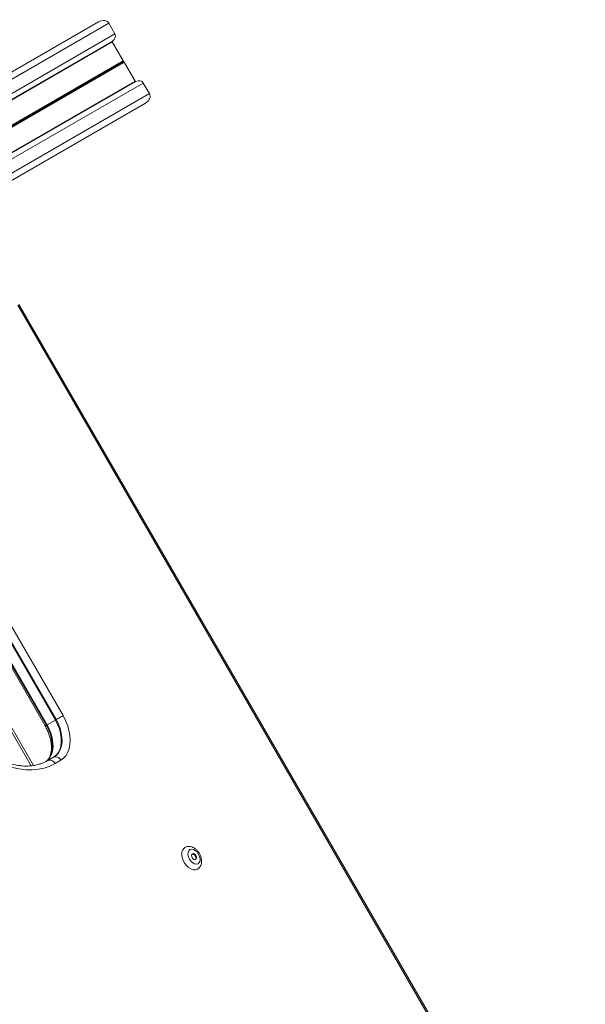
# Model space of a CAD drawing. Units: millimetres. Extents: x 4051 to 10147, y 1522 to 9920.
# Drawn here: x 8307 to 8578, y 5170 to 5643 of the extents above; entities that cross this region are included whole.
import ezdxf

# ---------------------------------------------------------------- set-up
doc = ezdxf.new("R2010")
doc.units = ezdxf.units.MM
doc.header["$LTSCALE"] = 50

msp = doc.modelspace()

# ---------------------------------------------------------------- linework, layer by layer
at = {"color": 7, "linetype": 'Continuous', "lineweight": 18}
for p, q in [((7993.66, 5438.69), (8344.97, 5641.52)), ((8352.81, 5635.77), (8349.86, 5640.88)), ((8282.84, 5592.53), (8351.68, 5632.27)), ((8282.97, 5592.32), (8351.56, 5631.92)), ((8351.56, 5631.92), (8351.68, 5632.27)), ((8356.82, 5622.82), (8351.56, 5631.92)), ((8356.82, 5622.53), (8356.84, 5622.69)), ((8357.1, 5622.25), (8356.95, 5622.32)), ((8362.45, 5613.07), (8357.2, 5622.17)), ((8293.85, 5573.46), (8362.45, 5613.07)), ((8293.98, 5573.25), (8362.81, 5612.99)), ((8362.81, 5612.99), (8362.45, 5613.07)), ((8369.36, 5607.11), (8366.41, 5612.22)), ((8299.66, 5563.4), (8367.47, 5602.55)), ((8577.68, 5035.47), (8306.21, 5505.66)), ((8578.28, 5035.82), (8306.82, 5506.01)), ((8239.42, 5411.34), (8312.59, 5284.6)), ((8324.26, 5306.54), (8264.26, 5410.46)), ((8324.61, 5306.74), (8264.61, 5410.67)), ((8267.92, 5412.58), (8327.92, 5308.65)), ((8259.35, 5407.63), (8319.35, 5303.71)), ((8259.97, 5407.99), (8319.97, 5304.06)), ((8260.28, 5408.16), (8320.28, 5304.24)), ((8320.28, 5304.24), (8324.26, 5306.54)), ((8320.62, 5287.12), (8319.57, 5286.56)), ((8320.62, 5287.12), (8323.41, 5288.73)), ((8320.98, 5287.28), (8323.76, 5288.88)), ((8326.9, 5287.28), (8324.11, 5285.67))]:
    msp.add_line(p, q, dxfattribs=at)
at = {"color": 8, "linetype": 'Continuous', "lineweight": 18}
for p, q in [((8275.51, 5597.96), (8349.86, 5640.88)), ((8281.61, 5594.67), (8352.81, 5635.77)), ((8288.22, 5583.22), (8356.82, 5622.82)), ((8288.28, 5583.11), (8356.84, 5622.69)), ((8288.35, 5583), (8356.82, 5622.53)), ((8288.47, 5582.78), (8356.95, 5622.32)), ((8288.54, 5582.67), (8357.1, 5622.25)), ((8288.6, 5582.56), (8357.2, 5622.17)), ((8295.21, 5571.11), (8366.41, 5612.22)), ((8298.16, 5566), (8369.36, 5607.11)), ((8240.14, 5412.24), (8313.73, 5284.77))]:
    msp.add_line(p, q, dxfattribs=at)
at = {"color": 7, "linetype": 'Continuous', "lineweight": 18, "flags": 128}
for points in [[(8324.11, 5285.67), (8321.59, 5284.42), (8318.9, 5283.49), (8316.06, 5282.9), (8313.1, 5282.63), (8310.03, 5282.7), (8306.88, 5283.1), (8303.66, 5283.83), (8300.4, 5284.89), (8297.13, 5286.27), (8293.86, 5287.95), (8290.61, 5289.94), (8287.41, 5292.21), (8284.28, 5294.74), (8281.24, 5297.53), (8278.31, 5300.56), (8275.52, 5303.79), (8272.87, 5307.22), (8270.4, 5310.81), (8268.11, 5314.54)], [(8323.41, 5288.73), (8324.62, 5289.64), (8325.62, 5290.85), (8326.38, 5292.33), (8326.88, 5294.04), (8327.11, 5295.94), (8327.07, 5297.98), (8326.75, 5300.12), (8326.17, 5302.29), (8325.33, 5304.45), (8324.26, 5306.54)], [(8323.76, 5288.88), (8324.98, 5289.8), (8325.98, 5291.01), (8326.74, 5292.5), (8327.24, 5294.21), (8327.48, 5296.12), (8327.43, 5298.16), (8327.11, 5300.3), (8326.53, 5302.48), (8325.69, 5304.65), (8324.61, 5306.74)], [(8323.76, 5288.88), (8324.98, 5289.8), (8325.98, 5291.01), (8326.74, 5292.5), (8327.24, 5294.21), (8327.48, 5296.12), (8327.43, 5298.16), (8327.11, 5300.3), (8326.53, 5302.48), (8325.69, 5304.65), (8324.61, 5306.74)], [(8324.61, 5306.74), (8324.57, 5306.72), (8324.52, 5306.69), (8324.47, 5306.66), (8324.43, 5306.64), (8324.38, 5306.61), (8324.34, 5306.59), (8324.3, 5306.56), (8324.26, 5306.54)], [(8327.92, 5308.65), (8327.6, 5308.47), (8327.22, 5308.25), (8326.81, 5308.01), (8326.37, 5307.76), (8325.92, 5307.5), (8325.46, 5307.24), (8325.02, 5306.98), (8324.61, 5306.74)], [(8327.92, 5308.65), (8329.1, 5306.38), (8330.05, 5304.03), (8330.75, 5301.65), (8331.19, 5299.31), (8331.36, 5297.03), (8331.26, 5294.87), (8330.89, 5292.88), (8330.25, 5291.09), (8329.36, 5289.54), (8328.23, 5288.26), (8326.9, 5287.28)], [(8319.97, 5304.06), (8320, 5304.08), (8320.04, 5304.1), (8320.08, 5304.13), (8320.12, 5304.15), (8320.15, 5304.17), (8320.19, 5304.19), (8320.23, 5304.22), (8320.28, 5304.24)], [(8319.97, 5304.06), (8321.04, 5301.97), (8321.88, 5299.8), (8322.47, 5297.62), (8322.79, 5295.48), (8322.83, 5293.44), (8322.6, 5291.53), (8322.1, 5289.82), (8321.33, 5288.33), (8320.33, 5287.12), (8320.17, 5286.96)], [(8319.97, 5304.06), (8321.04, 5301.97), (8321.88, 5299.8), (8322.47, 5297.62), (8322.79, 5295.48), (8322.83, 5293.44), (8322.6, 5291.53), (8322.1, 5289.82), (8321.33, 5288.33), (8320.33, 5287.12), (8320.17, 5286.96)], [(8316.69, 5285.41), (8318.45, 5286.04), (8320.98, 5287.28)], [(8316.69, 5285.41), (8318.45, 5286.04), (8320.98, 5287.28)], [(8386.32, 5245.37), (8385.94, 5245.1), (8385.32, 5244.31), (8384.95, 5243.26), (8384.85, 5242.02), (8385.04, 5240.66), (8385.5, 5239.27), (8386.19, 5237.94), (8387.09, 5236.75), (8388.13, 5235.78), (8389.24, 5235.08), (8390.36, 5234.71), (8391.41, 5234.68), (8392.34, 5235)], [(8392.68, 5237.62), (8393.26, 5238.17), (8393.59, 5239), (8393.63, 5240.02), (8393.4, 5241.14), (8392.9, 5242.25), (8392.19, 5243.23), (8391.34, 5244), (8390.43, 5244.46), (8389.55, 5244.6), (8388.78, 5244.37), (8388.21, 5243.82), (8387.88, 5242.99), (8387.83, 5241.97), (8388.06, 5240.85), (8388.56, 5239.74), (8389.27, 5238.76), (8390.12, 5238), (8391.03, 5237.53), (8391.92, 5237.4), (8392.68, 5237.62)], [(8391.62, 5241.51), (8391.25, 5242), (8390.8, 5242.34), (8390.33, 5242.47), (8389.93, 5242.38), (8389.65, 5242.08), (8389.54, 5241.61), (8389.6, 5241.05), (8389.84, 5240.48), (8390.22, 5239.99), (8390.67, 5239.65), (8391.13, 5239.52), (8391.53, 5239.61), (8391.81, 5239.91), (8391.93, 5240.38), (8391.86, 5240.94), (8391.62, 5241.51)]]:
    msp.add_lwpolyline(points, dxfattribs=at)
at = {"color": 8, "linetype": 'Continuous', "lineweight": 18, "flags": 128}
for points in [[(8319.35, 5303.71), (8319.35, 5303.71), (8319.39, 5303.73), (8319.51, 5303.8), (8319.7, 5303.91), (8319.97, 5304.06)], [(8320.28, 5304.24), (8321.35, 5302.15), (8322.19, 5299.99), (8322.77, 5297.82), (8323.09, 5295.68), (8323.13, 5293.64), (8322.9, 5291.74), (8322.4, 5290.03), (8321.64, 5288.56), (8320.64, 5287.34), (8319.88, 5286.72)]]:
    msp.add_lwpolyline(points, dxfattribs=at)
at = {"color": 7, "linetype": 'Continuous', "lineweight": 18}
for centre, radius, start, end in [((8321.51, 5285.58), 1.78, 107.5171, 119.9741), ((8321.51, 5284.45), 2.88, 25.1861, 100.6553), ((8324.29, 5287.19), 1.77, 107.514, 119.9934), ((8324.29, 5286.05), 2.88, 25.1884, 100.6513), ((8389.88, 5240.74), 1.53, 22.3157, 93.7456), ((8390.08, 5240.39), 1.53, 326.2493, 37.6882)]:
    msp.add_arc(centre, radius, start, end, dxfattribs=at)
for centre, major_axis, start_param, end_param in [((8346.47, 5638.92), (3.39, 1.96), 0, 1.570796), ((8349.98, 5634.14), (2.83, 1.63), 4.876765, 6.283185), ((8357.13, 5622.56), (0.283, 0.163), 2.617994, 3.665191), ((8356.53, 5622.66), (0.283, 0.163), 5.759587, 6.283185), ((8356.91, 5622), (0.283, 0.163), 0, 0.523599), ((8363.58, 5610.59), (2.83, 1.63), 0, 1.406421), ((8365.97, 5605.15), (3.39, 1.96), 4.712389, 6.283185)]:
    msp.add_ellipse(centre, major_axis=major_axis, ratio=0.766044, start_param=start_param, end_param=end_param, dxfattribs=at)
for points, knots in [([(8316.68, 5285.44), (8316.09, 5285.26), (8314.71, 5284.84), (8312.39, 5284.52), (8309.76, 5284.42), (8307.04, 5284.61), (8304.25, 5285.09), (8301.4, 5285.84), (8298.52, 5286.87), (8295.62, 5288.17), (8292.71, 5289.73), (8289.82, 5291.55), (8286.96, 5293.61), (8284.16, 5295.9), (8281.42, 5298.41), (8278.77, 5301.13), (8276.22, 5304.03), (8273.8, 5307.11), (8271.52, 5310.33), (8269.85, 5312.95), (8268.95, 5314.49), (8268.72, 5314.89)], [0, 0, 0, 0, 0.042604, 0.099599, 0.156047, 0.211972, 0.267468, 0.32265, 0.377624, 0.432473, 0.48726, 0.542028, 0.596796, 0.651583, 0.706399, 0.761248, 0.816127, 0.871034, 0.925961, 0.980903, 1, 1, 1, 1]), ([(8319.35, 5303.71), (8319.53, 5303.38), (8320.07, 5302.42), (8320.83, 5300.77), (8321.54, 5298.78), (8322.05, 5296.81), (8322.35, 5294.9), (8322.43, 5293.1), (8322.3, 5291.46), (8321.99, 5289.99), (8321.52, 5288.75), (8320.91, 5287.72), (8320.43, 5287.23), (8320.18, 5286.98)], [0, 0, 0, 0, 0.049306, 0.145195, 0.240941, 0.336338, 0.431273, 0.525696, 0.61968, 0.713518, 0.807686, 0.903378, 1, 1, 1, 1]), ([(8318.74, 5286.21), (8318.27, 5285.99), (8317.61, 5285.68), (8316.89, 5285.49), (8316.68, 5285.44)], [0, 0, 0, 0, 0.711415, 1, 1, 1, 1]), ([(8392.34, 5235), (8392.58, 5235.15), (8393.11, 5235.51), (8393.73, 5236.3), (8394.17, 5237.29), (8394.38, 5238.41), (8394.35, 5239.64), (8394.07, 5240.92), (8393.54, 5242.19), (8392.79, 5243.38), (8391.85, 5244.41), (8390.79, 5245.2), (8389.67, 5245.71), (8388.57, 5245.93), (8387.51, 5245.86), (8386.73, 5245.65), (8386.39, 5245.39), (8386.32, 5245.34)], [0, 0, 0, 0, 0.053168, 0.1193297, 0.1854496, 0.2541124, 0.3265276, 0.401942, 0.4784751, 0.5554943, 0.633453, 0.7129648, 0.7852077, 0.8540849, 0.9199536, 0.984326, 1, 1, 1, 1])]:
    msp.add_open_spline(points, degree=3, knots=knots, dxfattribs=at)

doc.saveas('drawing.dxf')
